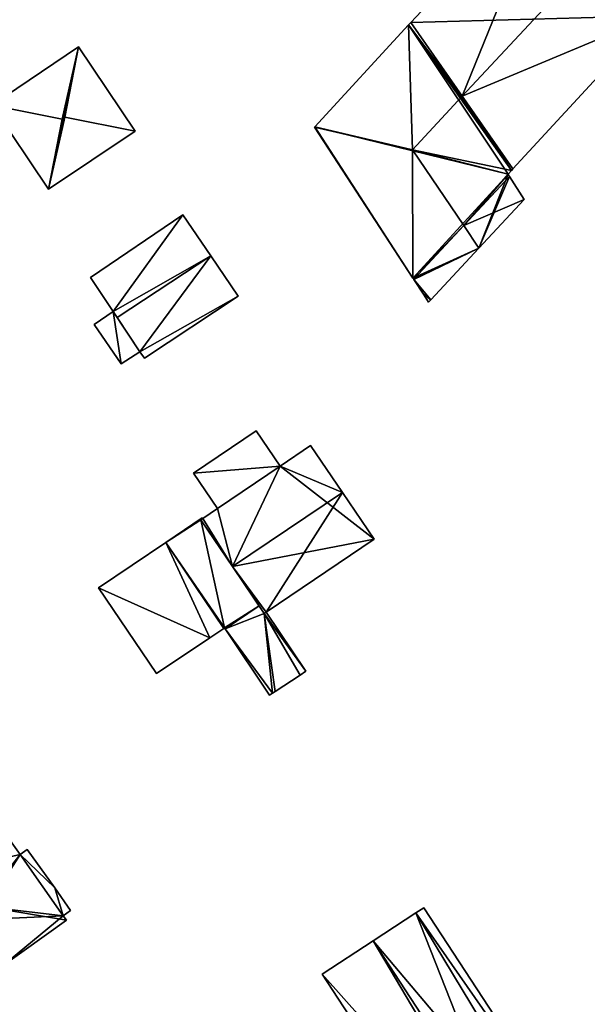
# Model space of a CAD drawing. Units: metres. Extents: x 72494 to 73118, y 348489 to 349010.
# Drawn here: x 72563 to 72616, y 348828 to 348918 of the extents above; entities that cross this region are included whole.
import ezdxf

# ---------------------------------------------------------------- set-up
doc = ezdxf.new("R2010")
doc.units = ezdxf.units.M
for name, color, linetype in [('FacadeFaces', 253, 'Continuous'), ('FloorBoundary', 4, 'Continuous'), ('FloorFaces', 253, 'Continuous'), ('OuterEaves', 4, 'Continuous'), ('RoofFaces', 24, 'Continuous'), ('RoofLines', 2, 'Continuous')]:
    doc.layers.add(name, color=color, linetype=linetype)

msp = doc.modelspace()

# ---------------------------------------------------------------- linework, layer by layer
at = {"layer": 'FacadeFaces'}
for points in [[(72612.778, 348932.286, 264.514), (72612.778, 348932.286, 260.382), (72599.572, 348918.222, 264.474), (72612.778, 348932.286, 264.514)], [(72612.778, 348932.286, 260.382), (72599.572, 348918.222, 260.382), (72599.572, 348918.222, 264.474), (72612.778, 348932.286, 260.382)], [(72609.002, 348904.694, 264.544), (72622.046, 348918.814, 260.382), (72622.046, 348918.814, 264.578), (72609.002, 348904.694, 264.544)], [(72609.002, 348904.694, 260.382), (72622.046, 348918.814, 260.382), (72609.002, 348904.694, 264.544), (72609.002, 348904.694, 260.382)], [(72599.364, 348918.001, 264.473), (72590.71, 348908.59, 260.382), (72590.71, 348908.59, 264.51), (72599.364, 348918.001, 264.473)], [(72599.364, 348918.001, 260.382), (72590.71, 348908.59, 260.382), (72599.364, 348918.001, 264.473), (72599.364, 348918.001, 260.382)], [(72599.572, 348918.222, 264.474), (72599.572, 348918.222, 260.382), (72599.364, 348918.001, 264.473), (72599.572, 348918.222, 264.474)], [(72599.572, 348918.222, 260.382), (72599.364, 348918.001, 260.382), (72599.364, 348918.001, 264.473), (72599.572, 348918.222, 260.382)], [(72568.92, 348915.951, 267.187), (72560.912, 348910.566, 260.745), (72560.912, 348910.566, 267.187), (72568.92, 348915.951, 267.187)], [(72568.92, 348915.951, 267.187), (72568.92, 348915.951, 260.745), (72560.912, 348910.566, 260.745), (72568.92, 348915.951, 267.187)], [(72574.14, 348908.189, 267.187), (72574.14, 348908.189, 260.745), (72568.92, 348915.951, 267.187), (72574.14, 348908.189, 267.187)], [(72574.14, 348908.189, 260.745), (72568.92, 348915.951, 260.745), (72568.92, 348915.951, 267.187), (72574.14, 348908.189, 260.745)], [(72560.912, 348910.566, 267.187), (72560.912, 348910.566, 260.745), (72566.132, 348902.804, 267.187), (72560.912, 348910.566, 267.187)], [(72560.912, 348910.566, 260.745), (72566.132, 348902.804, 260.745), (72566.132, 348902.804, 267.187), (72560.912, 348910.566, 260.745)], [(72566.132, 348902.804, 267.187), (72574.14, 348908.189, 260.745), (72574.14, 348908.189, 267.187), (72566.132, 348902.804, 267.187)], [(72566.132, 348902.804, 260.745), (72574.14, 348908.189, 260.745), (72566.132, 348902.804, 267.187), (72566.132, 348902.804, 260.745)], [(72590.71, 348908.59, 264.51), (72590.71, 348908.59, 260.382), (72590.681, 348908.559, 264.486), (72590.71, 348908.59, 264.51)], [(72590.71, 348908.59, 260.382), (72590.681, 348908.559, 260.382), (72590.681, 348908.559, 264.486), (72590.71, 348908.59, 260.382)], [(72590.681, 348908.559, 264.486), (72590.681, 348908.559, 260.382), (72599.777, 348894.605, 264.486), (72590.681, 348908.559, 264.486)], [(72590.681, 348908.559, 260.382), (72599.777, 348894.605, 260.382), (72599.777, 348894.605, 264.486), (72590.681, 348908.559, 260.382)], [(72608.554, 348904.209, 264.805), (72608.554, 348904.209, 260.382), (72608.865, 348904.546, 264.543), (72608.554, 348904.209, 264.805)], [(72608.554, 348904.209, 260.382), (72608.865, 348904.546, 260.382), (72608.865, 348904.546, 264.543), (72608.554, 348904.209, 260.382)], [(72608.689, 348903.995, 264.81), (72608.689, 348903.995, 260.382), (72608.554, 348904.209, 264.805), (72608.689, 348903.995, 264.81)], [(72608.689, 348903.995, 260.382), (72608.554, 348904.209, 260.382), (72608.554, 348904.209, 264.805), (72608.689, 348903.995, 260.382)], [(72608.865, 348904.546, 264.543), (72609.002, 348904.694, 260.382), (72609.002, 348904.694, 264.544), (72608.865, 348904.546, 264.543)], [(72608.865, 348904.546, 260.382), (72609.002, 348904.694, 260.382), (72608.865, 348904.546, 264.543), (72608.865, 348904.546, 260.382)], [(72610.038, 348901.851, 264.873), (72610.038, 348901.851, 260.382), (72608.689, 348903.995, 264.81), (72610.038, 348901.851, 264.873)], [(72610.038, 348901.851, 260.382), (72608.689, 348903.995, 260.382), (72608.689, 348903.995, 264.81), (72610.038, 348901.851, 260.382)], [(72605.865, 348897.373, 268.368), (72605.865, 348897.373, 260.382), (72610.038, 348901.851, 264.873), (72605.865, 348897.373, 268.368)], [(72605.865, 348897.373, 260.382), (72610.038, 348901.851, 260.382), (72610.038, 348901.851, 264.873), (72605.865, 348897.373, 260.382)], [(72578.538, 348900.441, 265.168), (72570.001, 348894.663, 260.532), (72570.001, 348894.663, 265.309), (72578.538, 348900.441, 265.168)], [(72578.538, 348900.441, 265.168), (72578.538, 348900.441, 260.532), (72570.001, 348894.663, 260.532), (72578.538, 348900.441, 265.168)], [(72581.108, 348896.665, 270.513), (72581.108, 348896.665, 260.532), (72578.538, 348900.441, 265.168), (72581.108, 348896.665, 270.513)], [(72581.108, 348896.665, 260.532), (72578.538, 348900.441, 260.532), (72578.538, 348900.441, 265.168), (72581.108, 348896.665, 260.532)], [(72601.431, 348892.613, 264.654), (72605.865, 348897.373, 260.382), (72605.865, 348897.373, 268.368), (72601.431, 348892.613, 264.654)], [(72601.431, 348892.613, 260.382), (72605.865, 348897.373, 260.382), (72601.431, 348892.613, 264.654), (72601.431, 348892.613, 260.382)], [(72583.653, 348892.925, 265.219), (72581.108, 348896.665, 260.532), (72581.108, 348896.665, 270.513), (72583.653, 348892.925, 265.219)], [(72583.653, 348892.925, 260.532), (72581.108, 348896.665, 260.532), (72583.653, 348892.925, 265.219), (72583.653, 348892.925, 260.532)], [(72570.001, 348894.663, 265.309), (72572.091, 348891.519, 260.532), (72572.091, 348891.519, 269.727), (72570.001, 348894.663, 265.309)], [(72570.001, 348894.663, 260.532), (72572.091, 348891.519, 260.532), (72570.001, 348894.663, 265.309), (72570.001, 348894.663, 260.532)], [(72599.777, 348894.605, 264.486), (72599.777, 348894.605, 260.382), (72599.848, 348894.497, 264.484), (72599.777, 348894.605, 264.486)], [(72599.777, 348894.605, 260.382), (72599.848, 348894.497, 260.382), (72599.848, 348894.497, 264.484), (72599.777, 348894.605, 260.382)], [(72599.848, 348894.497, 264.484), (72599.871, 348894.461, 260.382), (72599.871, 348894.461, 264.49), (72599.848, 348894.497, 264.484)], [(72599.848, 348894.497, 260.382), (72599.871, 348894.461, 260.382), (72599.848, 348894.497, 264.484), (72599.848, 348894.497, 260.382)], [(72599.871, 348894.461, 264.49), (72599.871, 348894.461, 260.382), (72600.747, 348893.117, 264.483), (72599.871, 348894.461, 264.49)], [(72599.871, 348894.461, 260.382), (72600.747, 348893.117, 260.382), (72600.747, 348893.117, 264.483), (72599.871, 348894.461, 260.382)], [(72574.99, 348887.208, 265.219), (72583.653, 348892.925, 260.532), (72583.653, 348892.925, 265.219), (72574.99, 348887.208, 265.219)], [(72574.99, 348887.208, 260.532), (72583.653, 348892.925, 260.532), (72574.99, 348887.208, 265.219), (72574.99, 348887.208, 260.532)], [(72600.747, 348893.117, 264.483), (72600.747, 348893.117, 260.382), (72601.222, 348892.389, 264.479), (72600.747, 348893.117, 264.483)], [(72600.747, 348893.117, 260.382), (72601.222, 348892.389, 260.382), (72601.222, 348892.389, 264.479), (72600.747, 348893.117, 260.382)], [(72601.222, 348892.389, 264.479), (72601.431, 348892.613, 260.382), (72601.431, 348892.613, 264.654), (72601.222, 348892.389, 264.479)], [(72601.222, 348892.389, 260.382), (72601.431, 348892.613, 260.382), (72601.222, 348892.389, 264.479), (72601.222, 348892.389, 260.382)], [(72572.091, 348891.519, 264.668), (72570.349, 348890.311, 260.58), (72570.349, 348890.311, 264.668), (72572.091, 348891.519, 264.668)], [(72572.091, 348891.519, 260.58), (72570.349, 348890.311, 260.58), (72572.091, 348891.519, 264.668), (72572.091, 348891.519, 260.58)], [(72572.091, 348891.519, 269.727), (72572.464, 348890.96, 260.532), (72572.464, 348890.96, 270.513), (72572.091, 348891.519, 269.727)], [(72572.091, 348891.519, 260.532), (72572.464, 348890.96, 260.532), (72572.091, 348891.519, 269.727), (72572.091, 348891.519, 260.532)], [(72574.578, 348887.79, 264.668), (72572.091, 348891.519, 260.58), (72572.091, 348891.519, 264.668), (72574.578, 348887.79, 264.668)], [(72574.578, 348887.79, 260.58), (72572.091, 348891.519, 260.58), (72574.578, 348887.79, 264.668), (72574.578, 348887.79, 260.58)], [(72572.464, 348890.96, 270.513), (72572.464, 348890.96, 260.532), (72574.578, 348887.79, 266.053), (72572.464, 348890.96, 270.513)], [(72572.464, 348890.96, 260.532), (72574.578, 348887.79, 260.532), (72574.578, 348887.79, 266.053), (72572.464, 348890.96, 260.532)], [(72570.349, 348890.311, 264.668), (72570.349, 348890.311, 260.58), (72572.843, 348886.672, 264.668), (72570.349, 348890.311, 264.668)], [(72572.843, 348886.672, 264.668), (72570.349, 348890.311, 260.58), (72572.843, 348886.672, 260.58), (72572.843, 348886.672, 264.668)], [(72572.843, 348886.672, 264.668), (72574.578, 348887.79, 260.58), (72574.578, 348887.79, 264.668), (72572.843, 348886.672, 264.668)], [(72572.843, 348886.672, 260.58), (72574.578, 348887.79, 260.58), (72572.843, 348886.672, 264.668), (72572.843, 348886.672, 260.58)], [(72574.578, 348887.79, 266.053), (72574.578, 348887.79, 260.532), (72574.99, 348887.208, 265.219), (72574.578, 348887.79, 266.053)], [(72574.578, 348887.79, 260.532), (72574.99, 348887.208, 260.532), (72574.99, 348887.208, 265.219), (72574.578, 348887.79, 260.532)], [(72585.32, 348880.493, 262.298), (72579.529, 348876.577, 259.994), (72579.529, 348876.577, 262.298), (72585.32, 348880.493, 262.298)], [(72585.32, 348880.493, 259.994), (72579.529, 348876.577, 259.994), (72585.32, 348880.493, 262.298), (72585.32, 348880.493, 259.994)], [(72587.515, 348877.247, 265.749), (72587.515, 348877.247, 259.994), (72585.32, 348880.493, 262.298), (72587.515, 348877.247, 265.749)], [(72587.515, 348877.247, 259.994), (72585.32, 348880.493, 259.994), (72585.32, 348880.493, 262.298), (72587.515, 348877.247, 259.994)], [(72590.335, 348879.154, 266.443), (72587.515, 348877.247, 259.923), (72587.515, 348877.247, 266.443), (72590.335, 348879.154, 266.443)], [(72590.335, 348879.154, 259.923), (72587.515, 348877.247, 259.923), (72590.335, 348879.154, 266.443), (72590.335, 348879.154, 259.923)], [(72593.267, 348874.818, 268.378), (72593.267, 348874.818, 259.923), (72590.335, 348879.154, 266.443), (72593.267, 348874.818, 268.378)], [(72590.335, 348879.154, 266.443), (72593.267, 348874.818, 259.923), (72590.335, 348879.154, 259.923), (72590.335, 348879.154, 266.443)], [(72587.515, 348877.247, 266.443), (72587.515, 348877.247, 259.923), (72581.726, 348873.329, 266.443), (72587.515, 348877.247, 266.443)], [(72587.515, 348877.247, 259.923), (72581.726, 348873.329, 259.923), (72581.726, 348873.329, 266.443), (72587.515, 348877.247, 259.923)], [(72581.726, 348873.329, 265.751), (72581.726, 348873.329, 259.994), (72587.515, 348877.247, 265.749), (72581.726, 348873.329, 265.751)], [(72587.515, 348877.247, 265.749), (72581.726, 348873.329, 259.994), (72587.515, 348877.247, 259.994), (72587.515, 348877.247, 265.749)], [(72579.529, 348876.577, 262.298), (72581.726, 348873.329, 259.994), (72581.726, 348873.329, 265.751), (72579.529, 348876.577, 262.298)], [(72579.529, 348876.577, 259.994), (72581.726, 348873.329, 259.994), (72579.529, 348876.577, 262.298), (72579.529, 348876.577, 259.994)], [(72596.2, 348870.481, 266.442), (72593.267, 348874.818, 259.923), (72593.267, 348874.818, 268.378), (72596.2, 348870.481, 266.442)], [(72596.2, 348870.481, 259.923), (72593.267, 348874.818, 259.923), (72596.2, 348870.481, 266.442), (72596.2, 348870.481, 259.923)], [(72581.726, 348873.329, 266.443), (72580.368, 348872.411, 259.923), (72580.368, 348872.411, 266.443), (72581.726, 348873.329, 266.443)], [(72581.726, 348873.329, 259.923), (72580.368, 348872.411, 259.923), (72581.726, 348873.329, 266.443), (72581.726, 348873.329, 259.923)], [(72580.331, 348872.466, 267.253), (72576.953, 348870.184, 259.949), (72576.953, 348870.184, 267.253), (72580.331, 348872.466, 267.253)], [(72580.331, 348872.466, 259.949), (72576.953, 348870.184, 259.949), (72580.331, 348872.466, 267.253), (72580.331, 348872.466, 259.949)], [(72580.191, 348872.291, 267.253), (72580.368, 348872.411, 259.949), (72580.368, 348872.411, 267.253), (72580.191, 348872.291, 267.253)], [(72580.191, 348872.291, 259.949), (72580.368, 348872.411, 259.949), (72580.191, 348872.291, 267.253), (72580.191, 348872.291, 259.949)], [(72580.368, 348872.411, 266.443), (72580.368, 348872.411, 259.923), (72580.191, 348872.291, 266.443), (72580.368, 348872.411, 266.443)], [(72580.368, 348872.411, 259.923), (72580.191, 348872.291, 259.923), (72580.191, 348872.291, 266.443), (72580.368, 348872.411, 259.923)], [(72585.568, 348864.339, 267.253), (72580.191, 348872.291, 259.949), (72580.191, 348872.291, 267.253), (72585.568, 348864.339, 267.253)], [(72585.568, 348864.339, 259.949), (72580.191, 348872.291, 259.949), (72585.568, 348864.339, 267.253), (72585.568, 348864.339, 259.949)], [(72580.191, 348872.291, 266.443), (72583.123, 348867.955, 259.923), (72583.123, 348867.955, 268.378), (72580.191, 348872.291, 266.443)], [(72580.191, 348872.291, 259.923), (72583.123, 348867.955, 259.923), (72580.191, 348872.291, 266.443), (72580.191, 348872.291, 259.923)], [(72580.368, 348872.411, 267.253), (72580.331, 348872.466, 259.949), (72580.331, 348872.466, 267.253), (72580.368, 348872.411, 267.253)], [(72580.368, 348872.411, 259.949), (72580.331, 348872.466, 259.949), (72580.368, 348872.411, 267.253), (72580.368, 348872.411, 259.949)], [(72586.233, 348863.741, 266.443), (72586.233, 348863.741, 259.923), (72596.2, 348870.481, 266.442), (72586.233, 348863.741, 266.443)], [(72586.233, 348863.741, 259.923), (72596.2, 348870.481, 259.923), (72596.2, 348870.481, 266.442), (72586.233, 348863.741, 259.923)], [(72576.953, 348870.184, 267.253), (72570.742, 348865.987, 259.949), (72570.742, 348865.987, 267.253), (72576.953, 348870.184, 267.253)], [(72576.953, 348870.184, 259.949), (72570.742, 348865.987, 259.949), (72576.953, 348870.184, 267.253), (72576.953, 348870.184, 259.949)], [(72583.123, 348867.955, 268.378), (72583.123, 348867.955, 259.923), (72586.054, 348863.62, 266.443), (72583.123, 348867.955, 268.378)], [(72583.123, 348867.955, 259.923), (72586.054, 348863.62, 259.923), (72586.054, 348863.62, 266.443), (72583.123, 348867.955, 259.923)], [(72570.742, 348865.987, 267.253), (72576.1, 348858.072, 259.949), (72576.1, 348858.072, 267.253), (72570.742, 348865.987, 267.253)], [(72570.742, 348865.987, 259.949), (72576.1, 348858.072, 259.949), (72570.742, 348865.987, 267.253), (72570.742, 348865.987, 259.949)], [(72585.568, 348864.339, 263.489), (72582.432, 348862.22, 259.949), (72582.432, 348862.22, 263.489), (72585.568, 348864.339, 263.489)], [(72585.568, 348864.339, 259.949), (72582.432, 348862.22, 259.949), (72585.568, 348864.339, 263.489), (72585.568, 348864.339, 259.949)], [(72582.432, 348862.22, 267.253), (72582.432, 348862.22, 259.949), (72585.568, 348864.339, 267.253), (72582.432, 348862.22, 267.253)], [(72585.568, 348864.339, 267.253), (72582.432, 348862.22, 259.949), (72585.568, 348864.339, 259.949), (72585.568, 348864.339, 267.253)], [(72586.054, 348863.62, 263.489), (72585.568, 348864.339, 259.949), (72585.568, 348864.339, 263.489), (72586.054, 348863.62, 263.489)], [(72586.054, 348863.62, 259.949), (72585.568, 348864.339, 259.949), (72586.054, 348863.62, 263.489), (72586.054, 348863.62, 259.949)], [(72586.233, 348863.741, 263.489), (72586.054, 348863.62, 259.949), (72586.054, 348863.62, 263.489), (72586.233, 348863.741, 263.489)], [(72586.233, 348863.741, 259.949), (72586.054, 348863.62, 259.949), (72586.233, 348863.741, 263.489), (72586.233, 348863.741, 259.949)], [(72586.054, 348863.62, 266.443), (72586.054, 348863.62, 259.923), (72586.233, 348863.741, 266.443), (72586.054, 348863.62, 266.443)], [(72586.054, 348863.62, 259.923), (72586.233, 348863.741, 259.923), (72586.233, 348863.741, 266.443), (72586.054, 348863.62, 259.923)], [(72589.878, 348858.307, 263.489), (72586.233, 348863.741, 259.949), (72586.233, 348863.741, 263.489), (72589.878, 348858.307, 263.489)], [(72589.878, 348858.307, 259.949), (72586.233, 348863.741, 259.949), (72589.878, 348858.307, 263.489), (72589.878, 348858.307, 259.949)], [(72581.017, 348861.38, 267.253), (72582.309, 348862.254, 259.949), (72582.309, 348862.254, 267.253), (72581.017, 348861.38, 267.253)], [(72581.017, 348861.38, 259.949), (72582.309, 348862.254, 259.949), (72581.017, 348861.38, 267.253), (72581.017, 348861.38, 259.949)], [(72582.309, 348862.254, 267.253), (72582.378, 348862.3, 259.949), (72582.378, 348862.3, 267.253), (72582.309, 348862.254, 267.253)], [(72582.309, 348862.254, 259.949), (72582.378, 348862.3, 259.949), (72582.309, 348862.254, 267.253), (72582.309, 348862.254, 259.949)], [(72582.378, 348862.3, 267.253), (72582.432, 348862.22, 259.949), (72582.432, 348862.22, 267.253), (72582.378, 348862.3, 267.253)], [(72582.378, 348862.3, 259.949), (72582.432, 348862.22, 259.949), (72582.378, 348862.3, 267.253), (72582.378, 348862.3, 259.949)], [(72576.1, 348858.072, 267.253), (72581.017, 348861.38, 259.949), (72581.017, 348861.38, 267.253), (72576.1, 348858.072, 267.253)], [(72576.1, 348858.072, 259.949), (72581.017, 348861.38, 259.949), (72576.1, 348858.072, 267.253), (72576.1, 348858.072, 259.949)], [(72582.432, 348862.22, 263.489), (72586.543, 348856.077, 259.949), (72586.543, 348856.077, 263.489), (72582.432, 348862.22, 263.489)], [(72582.432, 348862.22, 259.949), (72586.543, 348856.077, 259.949), (72582.432, 348862.22, 263.489), (72582.432, 348862.22, 259.949)], [(72587.072, 348856.436, 263.489), (72589.353, 348857.942, 259.949), (72589.353, 348857.942, 263.489), (72587.072, 348856.436, 263.489)], [(72587.072, 348856.436, 259.949), (72589.353, 348857.942, 259.949), (72587.072, 348856.436, 263.489), (72587.072, 348856.436, 259.949)], [(72589.353, 348857.942, 263.489), (72589.878, 348858.307, 259.949), (72589.878, 348858.307, 263.489), (72589.353, 348857.942, 263.489)], [(72589.353, 348857.942, 259.949), (72589.878, 348858.307, 259.949), (72589.353, 348857.942, 263.489), (72589.353, 348857.942, 259.949)], [(72586.543, 348856.077, 263.489), (72586.543, 348856.077, 259.949), (72586.808, 348856.257, 263.489), (72586.543, 348856.077, 263.489)], [(72586.808, 348856.257, 263.489), (72586.543, 348856.077, 259.949), (72586.808, 348856.257, 259.949), (72586.808, 348856.257, 263.489)], [(72586.808, 348856.257, 263.489), (72587.072, 348856.436, 259.949), (72587.072, 348856.436, 263.489), (72586.808, 348856.257, 263.489)], [(72586.808, 348856.257, 259.949), (72587.072, 348856.436, 259.949), (72586.808, 348856.257, 263.489), (72586.808, 348856.257, 259.949)], [(72563.515, 348841.358, 267.364), (72561.663, 348843.945, 260.448), (72561.663, 348843.945, 267.373), (72563.515, 348841.358, 267.364)], [(72563.515, 348841.358, 267.364), (72563.515, 348841.358, 260.448), (72561.663, 348843.945, 260.448), (72563.515, 348841.358, 267.364)], [(72564.179, 348841.833, 264.866), (72563.515, 348841.358, 260.482), (72563.515, 348841.358, 264.866), (72564.179, 348841.833, 264.866)], [(72564.179, 348841.833, 260.482), (72563.515, 348841.358, 260.482), (72564.179, 348841.833, 264.866), (72564.179, 348841.833, 260.482)], [(72567.503, 348835.721, 267.375), (72567.503, 348835.721, 260.448), (72563.515, 348841.358, 267.364), (72567.503, 348835.721, 267.375)], [(72567.503, 348835.721, 260.448), (72563.515, 348841.358, 260.448), (72563.515, 348841.358, 267.364), (72567.503, 348835.721, 260.448)], [(72563.515, 348841.358, 264.866), (72567.503, 348835.721, 260.482), (72567.503, 348835.721, 264.866), (72563.515, 348841.358, 264.866)], [(72563.515, 348841.358, 260.482), (72567.503, 348835.721, 260.482), (72563.515, 348841.358, 264.866), (72563.515, 348841.358, 260.482)], [(72566.715, 348838.284, 264.866), (72564.179, 348841.833, 260.482), (72564.179, 348841.833, 264.866), (72566.715, 348838.284, 264.866)], [(72566.715, 348838.284, 260.482), (72564.179, 348841.833, 260.482), (72566.715, 348838.284, 264.866), (72566.715, 348838.284, 260.482)], [(72568.162, 348836.193, 264.866), (72566.715, 348838.284, 260.482), (72566.715, 348838.284, 264.866), (72568.162, 348836.193, 264.866)], [(72568.162, 348836.193, 260.482), (72566.715, 348838.284, 260.482), (72568.162, 348836.193, 264.866), (72568.162, 348836.193, 260.482)], [(72567.503, 348835.721, 264.866), (72567.503, 348835.721, 260.482), (72568.162, 348836.193, 264.866), (72567.503, 348835.721, 264.866)], [(72568.162, 348836.193, 264.866), (72567.503, 348835.721, 260.482), (72568.162, 348836.193, 260.482), (72568.162, 348836.193, 264.866)], [(72600.052, 348835.973, 263.734), (72596.097, 348833.39, 260.097), (72596.097, 348833.39, 265.336), (72600.052, 348835.973, 263.734)], [(72600.052, 348835.973, 260.097), (72596.097, 348833.39, 260.097), (72600.052, 348835.973, 263.734), (72600.052, 348835.973, 260.097)], [(72600.786, 348836.452, 263.436), (72600.052, 348835.973, 260.097), (72600.052, 348835.973, 263.734), (72600.786, 348836.452, 263.436)], [(72600.786, 348836.452, 260.097), (72600.052, 348835.973, 260.097), (72600.786, 348836.452, 263.436), (72600.786, 348836.452, 260.097)], [(72617.078, 348811.499, 263.436), (72600.786, 348836.452, 260.097), (72600.786, 348836.452, 263.436), (72617.078, 348811.499, 263.436)], [(72617.078, 348811.499, 260.097), (72600.786, 348836.452, 260.097), (72617.078, 348811.499, 263.436), (72617.078, 348811.499, 260.097)], [(72561.827, 348831.024, 267.373), (72561.827, 348831.024, 260.448), (72567.804, 348835.301, 267.373), (72561.827, 348831.024, 267.373)], [(72561.827, 348831.024, 260.448), (72567.804, 348835.301, 260.448), (72567.804, 348835.301, 267.373), (72561.827, 348831.024, 260.448)], [(72567.804, 348835.301, 267.373), (72567.503, 348835.721, 260.448), (72567.503, 348835.721, 267.375), (72567.804, 348835.301, 267.373)], [(72567.804, 348835.301, 260.448), (72567.503, 348835.721, 260.448), (72567.804, 348835.301, 267.373), (72567.804, 348835.301, 260.448)], [(72596.097, 348833.39, 265.336), (72596.097, 348833.39, 260.097), (72591.407, 348830.328, 263.436), (72596.097, 348833.39, 265.336)], [(72596.097, 348833.39, 260.097), (72591.407, 348830.328, 260.097), (72591.407, 348830.328, 263.436), (72596.097, 348833.39, 260.097)], [(72591.407, 348830.328, 263.436), (72607.351, 348805.909, 260.097), (72607.351, 348805.909, 263.437), (72591.407, 348830.328, 263.436)], [(72591.407, 348830.328, 260.097), (72607.351, 348805.909, 260.097), (72591.407, 348830.328, 263.436), (72591.407, 348830.328, 260.097)]]:
    msp.add_3dface(points, dxfattribs=at)
at = {"layer": 'FloorBoundary'}
for points in [[(72612.778, 348932.286, 260.382), (72599.572, 348918.222, 260.382), (72599.364, 348918.001, 260.382), (72590.71, 348908.59, 260.382), (72590.681, 348908.559, 260.382), (72599.777, 348894.605, 260.382), (72599.848, 348894.497, 260.382), (72599.871, 348894.461, 260.382), (72600.747, 348893.117, 260.382), (72601.222, 348892.389, 260.382), (72601.431, 348892.613, 260.382), (72605.865, 348897.373, 260.382), (72610.038, 348901.851, 260.382), (72608.689, 348903.995, 260.382), (72608.554, 348904.209, 260.382), (72608.865, 348904.546, 260.382), (72609.002, 348904.694, 260.382), (72622.046, 348918.814, 260.382)], [(72560.912, 348910.566, 260.745), (72566.132, 348902.804, 260.745), (72574.14, 348908.189, 260.745), (72568.92, 348915.951, 260.745), (72560.912, 348910.566, 260.745)], [(72570.001, 348894.663, 260.532), (72572.091, 348891.519, 260.532), (72572.464, 348890.96, 260.532), (72574.578, 348887.79, 260.532), (72574.99, 348887.208, 260.532), (72583.653, 348892.925, 260.532), (72581.108, 348896.665, 260.532), (72578.538, 348900.441, 260.532), (72570.001, 348894.663, 260.532)], [(72572.843, 348886.672, 260.58), (72574.578, 348887.79, 260.58), (72572.091, 348891.519, 260.58), (72570.349, 348890.311, 260.58), (72572.843, 348886.672, 260.58)], [(72587.515, 348877.247, 259.994), (72585.32, 348880.493, 259.994), (72579.529, 348876.577, 259.994), (72581.726, 348873.329, 259.994), (72587.515, 348877.247, 259.994)], [(72590.335, 348879.154, 259.923), (72587.515, 348877.247, 259.923), (72581.726, 348873.329, 259.923), (72580.368, 348872.411, 259.923), (72580.191, 348872.291, 259.923), (72583.123, 348867.955, 259.923), (72586.054, 348863.62, 259.923), (72586.233, 348863.741, 259.923), (72596.2, 348870.481, 259.923), (72593.267, 348874.818, 259.923), (72590.335, 348879.154, 259.923)], [(72585.568, 348864.339, 259.949), (72580.191, 348872.291, 259.949), (72580.368, 348872.411, 259.949), (72580.331, 348872.466, 259.949), (72576.953, 348870.184, 259.949), (72570.742, 348865.987, 259.949), (72576.1, 348858.072, 259.949), (72581.017, 348861.38, 259.949), (72582.309, 348862.254, 259.949), (72582.378, 348862.3, 259.949), (72582.432, 348862.22, 259.949), (72585.568, 348864.339, 259.949)], [(72586.808, 348856.257, 259.949), (72587.072, 348856.436, 259.949), (72589.353, 348857.942, 259.949), (72589.878, 348858.307, 259.949), (72586.233, 348863.741, 259.949), (72586.054, 348863.62, 259.949), (72585.568, 348864.339, 259.949), (72582.432, 348862.22, 259.949), (72586.543, 348856.077, 259.949), (72586.808, 348856.257, 259.949)], [(72561.663, 348843.945, 260.448), (72555.6, 348839.606, 260.448), (72558.714, 348835.315, 260.448), (72561.827, 348831.024, 260.448), (72567.804, 348835.301, 260.448), (72567.503, 348835.721, 260.448), (72563.515, 348841.358, 260.448), (72561.663, 348843.945, 260.448)], [(72568.162, 348836.193, 260.482), (72566.715, 348838.284, 260.482), (72564.179, 348841.833, 260.482), (72563.515, 348841.358, 260.482), (72567.503, 348835.721, 260.482), (72568.162, 348836.193, 260.482)], [(72611.364, 348807.798, 260.097), (72612.378, 348808.453, 260.097), (72615.471, 348810.45, 260.097), (72617.078, 348811.499, 260.097), (72600.786, 348836.452, 260.097), (72600.052, 348835.973, 260.097), (72596.097, 348833.39, 260.097), (72591.407, 348830.328, 260.097), (72607.351, 348805.909, 260.097), (72610.924, 348808.366, 260.097), (72611.364, 348807.798, 260.097)]]:
    msp.add_polyline3d(points, dxfattribs=at)
at = {"layer": 'FloorFaces'}
for points in [[(72612.778, 348932.286, 260.382), (72622.046, 348918.814, 260.382), (72599.572, 348918.222, 260.382), (72612.778, 348932.286, 260.382)], [(72599.572, 348918.222, 260.382), (72622.046, 348918.814, 260.382), (72609.002, 348904.694, 260.382), (72599.572, 348918.222, 260.382)], [(72599.364, 348918.001, 260.382), (72608.554, 348904.209, 260.382), (72590.71, 348908.59, 260.382), (72599.364, 348918.001, 260.382)], [(72599.572, 348918.222, 260.382), (72609.002, 348904.694, 260.382), (72599.364, 348918.001, 260.382), (72599.572, 348918.222, 260.382)], [(72599.364, 348918.001, 260.382), (72608.865, 348904.546, 260.382), (72608.554, 348904.209, 260.382), (72599.364, 348918.001, 260.382)], [(72599.364, 348918.001, 260.382), (72609.002, 348904.694, 260.382), (72608.865, 348904.546, 260.382), (72599.364, 348918.001, 260.382)], [(72560.912, 348910.566, 260.745), (72568.92, 348915.951, 260.745), (72566.132, 348902.804, 260.745), (72560.912, 348910.566, 260.745)], [(72566.132, 348902.804, 260.745), (72568.92, 348915.951, 260.745), (72574.14, 348908.189, 260.745), (72566.132, 348902.804, 260.745)], [(72590.71, 348908.59, 260.382), (72599.777, 348894.605, 260.382), (72590.681, 348908.559, 260.382), (72590.71, 348908.59, 260.382)], [(72590.71, 348908.59, 260.382), (72608.554, 348904.209, 260.382), (72599.777, 348894.605, 260.382), (72590.71, 348908.59, 260.382)], [(72599.777, 348894.605, 260.382), (72608.554, 348904.209, 260.382), (72605.865, 348897.373, 260.382), (72599.777, 348894.605, 260.382)], [(72605.865, 348897.373, 260.382), (72608.554, 348904.209, 260.382), (72608.689, 348903.995, 260.382), (72605.865, 348897.373, 260.382)], [(72605.865, 348897.373, 260.382), (72608.689, 348903.995, 260.382), (72610.038, 348901.851, 260.382), (72605.865, 348897.373, 260.382)], [(72570.001, 348894.663, 260.532), (72578.538, 348900.441, 260.532), (72572.091, 348891.519, 260.532), (72570.001, 348894.663, 260.532)], [(72572.091, 348891.519, 260.532), (72578.538, 348900.441, 260.532), (72581.108, 348896.665, 260.532), (72572.091, 348891.519, 260.532)], [(72599.777, 348894.605, 260.382), (72605.865, 348897.373, 260.382), (72599.848, 348894.497, 260.382), (72599.777, 348894.605, 260.382)], [(72599.848, 348894.497, 260.382), (72605.865, 348897.373, 260.382), (72599.871, 348894.461, 260.382), (72599.848, 348894.497, 260.382)], [(72599.871, 348894.461, 260.382), (72605.865, 348897.373, 260.382), (72601.431, 348892.613, 260.382), (72599.871, 348894.461, 260.382)], [(72572.091, 348891.519, 260.532), (72581.108, 348896.665, 260.532), (72572.464, 348890.96, 260.532), (72572.091, 348891.519, 260.532)], [(72572.464, 348890.96, 260.532), (72581.108, 348896.665, 260.532), (72574.578, 348887.79, 260.532), (72572.464, 348890.96, 260.532)], [(72574.578, 348887.79, 260.532), (72581.108, 348896.665, 260.532), (72583.653, 348892.925, 260.532), (72574.578, 348887.79, 260.532)], [(72599.871, 348894.461, 260.382), (72601.431, 348892.613, 260.382), (72600.747, 348893.117, 260.382), (72599.871, 348894.461, 260.382)], [(72574.578, 348887.79, 260.532), (72583.653, 348892.925, 260.532), (72574.99, 348887.208, 260.532), (72574.578, 348887.79, 260.532)], [(72600.747, 348893.117, 260.382), (72601.431, 348892.613, 260.382), (72601.222, 348892.389, 260.382), (72600.747, 348893.117, 260.382)], [(72572.843, 348886.672, 260.58), (72570.349, 348890.311, 260.58), (72572.091, 348891.519, 260.58), (72572.843, 348886.672, 260.58)], [(72572.843, 348886.672, 260.58), (72572.091, 348891.519, 260.58), (72574.578, 348887.79, 260.58), (72572.843, 348886.672, 260.58)], [(72587.515, 348877.247, 259.994), (72579.529, 348876.577, 259.994), (72585.32, 348880.493, 259.994), (72587.515, 348877.247, 259.994)], [(72590.335, 348879.154, 259.923), (72593.267, 348874.818, 259.923), (72587.515, 348877.247, 259.923), (72590.335, 348879.154, 259.923)], [(72587.515, 348877.247, 259.994), (72581.726, 348873.329, 259.994), (72579.529, 348876.577, 259.994), (72587.515, 348877.247, 259.994)], [(72587.515, 348877.247, 259.923), (72583.123, 348867.955, 259.923), (72581.726, 348873.329, 259.923), (72587.515, 348877.247, 259.923)], [(72587.515, 348877.247, 259.923), (72596.2, 348870.481, 259.923), (72583.123, 348867.955, 259.923), (72587.515, 348877.247, 259.923)], [(72587.515, 348877.247, 259.923), (72593.267, 348874.818, 259.923), (72596.2, 348870.481, 259.923), (72587.515, 348877.247, 259.923)], [(72581.726, 348873.329, 259.923), (72583.123, 348867.955, 259.923), (72580.368, 348872.411, 259.923), (72581.726, 348873.329, 259.923)], [(72580.191, 348872.291, 259.949), (72576.953, 348870.184, 259.949), (72580.331, 348872.466, 259.949), (72580.191, 348872.291, 259.949)], [(72580.191, 348872.291, 259.949), (72582.378, 348862.3, 259.949), (72576.953, 348870.184, 259.949), (72580.191, 348872.291, 259.949)], [(72580.191, 348872.291, 259.949), (72580.331, 348872.466, 259.949), (72580.368, 348872.411, 259.949), (72580.191, 348872.291, 259.949)], [(72580.368, 348872.411, 259.923), (72583.123, 348867.955, 259.923), (72580.191, 348872.291, 259.923), (72580.368, 348872.411, 259.923)], [(72585.568, 348864.339, 259.949), (72582.378, 348862.3, 259.949), (72580.191, 348872.291, 259.949), (72585.568, 348864.339, 259.949)], [(72583.123, 348867.955, 259.923), (72596.2, 348870.481, 259.923), (72586.233, 348863.741, 259.923), (72583.123, 348867.955, 259.923)], [(72576.953, 348870.184, 259.949), (72581.017, 348861.38, 259.949), (72570.742, 348865.987, 259.949), (72576.953, 348870.184, 259.949)], [(72576.953, 348870.184, 259.949), (72582.309, 348862.254, 259.949), (72581.017, 348861.38, 259.949), (72576.953, 348870.184, 259.949)], [(72576.953, 348870.184, 259.949), (72582.378, 348862.3, 259.949), (72582.309, 348862.254, 259.949), (72576.953, 348870.184, 259.949)], [(72583.123, 348867.955, 259.923), (72586.233, 348863.741, 259.923), (72586.054, 348863.62, 259.923), (72583.123, 348867.955, 259.923)], [(72570.742, 348865.987, 259.949), (72581.017, 348861.38, 259.949), (72576.1, 348858.072, 259.949), (72570.742, 348865.987, 259.949)], [(72585.568, 348864.339, 259.949), (72582.432, 348862.22, 259.949), (72582.378, 348862.3, 259.949), (72585.568, 348864.339, 259.949)], [(72586.054, 348863.62, 259.949), (72582.432, 348862.22, 259.949), (72585.568, 348864.339, 259.949), (72586.054, 348863.62, 259.949)], [(72586.808, 348856.257, 259.949), (72582.432, 348862.22, 259.949), (72586.054, 348863.62, 259.949), (72586.808, 348856.257, 259.949)], [(72589.878, 348858.307, 259.949), (72586.054, 348863.62, 259.949), (72586.233, 348863.741, 259.949), (72589.878, 348858.307, 259.949)], [(72586.808, 348856.257, 259.949), (72586.054, 348863.62, 259.949), (72587.072, 348856.436, 259.949), (72586.808, 348856.257, 259.949)], [(72587.072, 348856.436, 259.949), (72586.054, 348863.62, 259.949), (72589.353, 348857.942, 259.949), (72587.072, 348856.436, 259.949)], [(72589.353, 348857.942, 259.949), (72586.054, 348863.62, 259.949), (72589.878, 348858.307, 259.949), (72589.353, 348857.942, 259.949)], [(72586.808, 348856.257, 259.949), (72586.543, 348856.077, 259.949), (72582.432, 348862.22, 259.949), (72586.808, 348856.257, 259.949)], [(72561.663, 348843.945, 260.448), (72563.515, 348841.358, 260.448), (72555.6, 348839.606, 260.448), (72561.663, 348843.945, 260.448)], [(72555.6, 348839.606, 260.448), (72563.515, 348841.358, 260.448), (72558.714, 348835.315, 260.448), (72555.6, 348839.606, 260.448)], [(72558.714, 348835.315, 260.448), (72563.515, 348841.358, 260.448), (72567.503, 348835.721, 260.448), (72558.714, 348835.315, 260.448)], [(72566.715, 348838.284, 260.482), (72563.515, 348841.358, 260.482), (72564.179, 348841.833, 260.482), (72566.715, 348838.284, 260.482)], [(72566.715, 348838.284, 260.482), (72567.503, 348835.721, 260.482), (72563.515, 348841.358, 260.482), (72566.715, 348838.284, 260.482)], [(72568.162, 348836.193, 260.482), (72567.503, 348835.721, 260.482), (72566.715, 348838.284, 260.482), (72568.162, 348836.193, 260.482)], [(72600.052, 348835.973, 260.097), (72610.924, 348808.366, 260.097), (72596.097, 348833.39, 260.097), (72600.052, 348835.973, 260.097)], [(72617.078, 348811.499, 260.097), (72600.052, 348835.973, 260.097), (72600.786, 348836.452, 260.097), (72617.078, 348811.499, 260.097)], [(72617.078, 348811.499, 260.097), (72610.924, 348808.366, 260.097), (72600.052, 348835.973, 260.097), (72617.078, 348811.499, 260.097)], [(72558.714, 348835.315, 260.448), (72567.503, 348835.721, 260.448), (72561.827, 348831.024, 260.448), (72558.714, 348835.315, 260.448)], [(72561.827, 348831.024, 260.448), (72567.503, 348835.721, 260.448), (72567.804, 348835.301, 260.448), (72561.827, 348831.024, 260.448)], [(72596.097, 348833.39, 260.097), (72610.924, 348808.366, 260.097), (72591.407, 348830.328, 260.097), (72596.097, 348833.39, 260.097)], [(72591.407, 348830.328, 260.097), (72610.924, 348808.366, 260.097), (72607.351, 348805.909, 260.097), (72591.407, 348830.328, 260.097)]]:
    msp.add_3dface(points, dxfattribs=at)
at = {"layer": 'OuterEaves'}
for points in [[(72612.778, 348932.286, 264.514), (72599.572, 348918.222, 264.474), (72599.364, 348918.001, 264.473), (72590.71, 348908.59, 264.51), (72590.681, 348908.559, 264.486), (72599.777, 348894.605, 264.486), (72599.848, 348894.497, 264.484), (72599.871, 348894.461, 264.49), (72600.747, 348893.117, 264.483), (72601.222, 348892.389, 264.479)], [(72601.222, 348892.389, 264.479), (72601.431, 348892.613, 264.654), (72605.865, 348897.373, 268.368), (72610.038, 348901.851, 264.873), (72608.689, 348903.995, 264.81), (72608.554, 348904.209, 264.805), (72608.865, 348904.546, 264.543), (72609.002, 348904.694, 264.544), (72622.046, 348918.814, 264.578)], [(72574.14, 348908.189, 267.187), (72568.92, 348915.951, 267.187), (72560.912, 348910.566, 267.187), (72566.132, 348902.804, 267.187), (72574.14, 348908.189, 267.187)], [(72572.464, 348890.96, 270.513), (72574.578, 348887.79, 266.053), (72574.99, 348887.208, 265.219), (72583.653, 348892.925, 265.219), (72581.108, 348896.665, 270.513), (72578.538, 348900.441, 265.168), (72570.001, 348894.663, 265.309), (72572.091, 348891.519, 269.727), (72572.464, 348890.96, 270.513)], [(72574.578, 348887.79, 264.668), (72572.091, 348891.519, 264.668), (72570.349, 348890.311, 264.668), (72572.843, 348886.672, 264.668), (72574.578, 348887.79, 264.668)], [(72587.515, 348877.247, 265.749), (72585.32, 348880.493, 262.298), (72579.529, 348876.577, 262.298), (72581.726, 348873.329, 265.751), (72587.515, 348877.247, 265.749)], [(72590.335, 348879.154, 266.443), (72587.515, 348877.247, 266.443), (72581.726, 348873.329, 266.443), (72580.368, 348872.411, 266.443), (72580.191, 348872.291, 266.443), (72583.123, 348867.955, 268.378), (72586.054, 348863.62, 266.443), (72586.233, 348863.741, 266.443), (72596.2, 348870.481, 266.442), (72593.267, 348874.818, 268.378), (72590.335, 348879.154, 266.443)], [(72580.368, 348872.411, 267.253), (72580.331, 348872.466, 267.253), (72576.953, 348870.184, 267.253), (72570.742, 348865.987, 267.253), (72576.1, 348858.072, 267.253), (72581.017, 348861.38, 267.253), (72582.309, 348862.254, 267.253), (72582.378, 348862.3, 267.253), (72582.432, 348862.22, 267.253), (72585.568, 348864.339, 267.253), (72580.191, 348872.291, 267.253), (72580.368, 348872.411, 267.253)], [(72589.353, 348857.942, 263.489), (72589.878, 348858.307, 263.489), (72586.233, 348863.741, 263.489), (72586.054, 348863.62, 263.489), (72585.568, 348864.339, 263.489), (72582.432, 348862.22, 263.489), (72586.543, 348856.077, 263.489), (72586.808, 348856.257, 263.489), (72587.072, 348856.436, 263.489), (72589.353, 348857.942, 263.489)], [(72563.515, 348841.358, 267.364), (72561.663, 348843.945, 267.373), (72555.6, 348839.606, 267.373), (72558.714, 348835.315, 271.888), (72561.827, 348831.024, 267.373), (72567.804, 348835.301, 267.373), (72567.503, 348835.721, 267.375), (72563.515, 348841.358, 267.364)], [(72568.162, 348836.193, 264.866), (72566.715, 348838.284, 264.866), (72564.179, 348841.833, 264.866), (72563.515, 348841.358, 264.866), (72567.503, 348835.721, 264.866), (72568.162, 348836.193, 264.866)], [(72611.364, 348807.798, 264.926), (72612.378, 348808.453, 265.336), (72615.471, 348810.45, 264.087), (72617.078, 348811.499, 263.436), (72600.786, 348836.452, 263.436), (72600.052, 348835.973, 263.734), (72596.097, 348833.39, 265.336), (72591.407, 348830.328, 263.436), (72607.351, 348805.909, 263.437), (72610.924, 348808.366, 264.907), (72611.364, 348807.798, 264.926)]]:
    msp.add_polyline3d(points, dxfattribs=at)
at = {"layer": 'RoofFaces'}
for points in [[(72599.572, 348918.222, 264.474), (72604.329, 348911.397, 268.362), (72612.778, 348932.286, 264.514), (72599.572, 348918.222, 264.474)], [(72612.778, 348932.286, 264.514), (72604.329, 348911.397, 268.362), (72620.593, 348928.869, 268.362), (72612.778, 348932.286, 264.514)], [(72620.593, 348928.869, 268.362), (72604.329, 348911.397, 268.362), (72622.046, 348918.814, 264.578), (72620.593, 348928.869, 268.362)], [(72622.046, 348918.814, 264.578), (72604.329, 348911.397, 268.362), (72609.002, 348904.694, 264.544), (72622.046, 348918.814, 264.578)], [(72590.71, 348908.59, 264.51), (72599.737, 348906.463, 268.362), (72599.364, 348918.001, 264.473), (72590.71, 348908.59, 264.51)], [(72599.364, 348918.001, 264.473), (72604.329, 348911.397, 268.362), (72599.572, 348918.222, 264.474), (72599.364, 348918.001, 264.473)], [(72599.737, 348906.463, 268.362), (72604.329, 348911.397, 268.362), (72599.364, 348918.001, 264.473), (72599.737, 348906.463, 268.362)], [(72560.912, 348910.566, 267.187), (72567.403, 348909.295, 268.828), (72568.92, 348915.951, 267.187), (72560.912, 348910.566, 267.187)], [(72568.92, 348915.951, 267.187), (72567.403, 348909.295, 268.828), (72567.649, 348909.46, 268.828), (72568.92, 348915.951, 267.187)], [(72568.92, 348915.951, 267.187), (72567.649, 348909.46, 268.828), (72574.14, 348908.189, 267.187), (72568.92, 348915.951, 267.187)], [(72608.865, 348904.546, 264.543), (72604.329, 348911.397, 268.362), (72599.737, 348906.463, 268.362), (72608.865, 348904.546, 264.543)], [(72609.002, 348904.694, 264.544), (72604.329, 348911.397, 268.362), (72608.865, 348904.546, 264.543), (72609.002, 348904.694, 264.544)], [(72566.132, 348902.804, 267.187), (72567.403, 348909.295, 268.828), (72560.912, 348910.566, 267.187), (72566.132, 348902.804, 267.187)], [(72574.14, 348908.189, 267.187), (72567.649, 348909.46, 268.828), (72566.132, 348902.804, 267.187), (72574.14, 348908.189, 267.187)], [(72567.649, 348909.46, 268.828), (72567.403, 348909.295, 268.828), (72566.132, 348902.804, 267.187), (72567.649, 348909.46, 268.828)], [(72590.681, 348908.559, 264.486), (72599.737, 348906.463, 268.362), (72590.71, 348908.59, 264.51), (72590.681, 348908.559, 264.486)], [(72599.777, 348894.605, 264.486), (72599.737, 348906.463, 268.362), (72590.681, 348908.559, 264.486), (72599.777, 348894.605, 264.486)], [(72608.865, 348904.546, 264.543), (72599.737, 348906.463, 268.362), (72608.554, 348904.209, 264.805), (72608.865, 348904.546, 264.543)], [(72599.737, 348906.463, 268.362), (72604.462, 348899.454, 268.362), (72608.554, 348904.209, 264.805), (72599.737, 348906.463, 268.362)], [(72599.777, 348894.605, 264.486), (72604.462, 348899.454, 268.362), (72599.737, 348906.463, 268.362), (72599.777, 348894.605, 264.486)], [(72608.554, 348904.209, 264.805), (72604.462, 348899.454, 268.362), (72608.689, 348903.995, 264.81), (72608.554, 348904.209, 264.805)], [(72608.689, 348903.995, 264.81), (72604.462, 348899.454, 268.362), (72610.038, 348901.851, 264.873), (72608.689, 348903.995, 264.81)], [(72610.038, 348901.851, 264.873), (72604.462, 348899.454, 268.362), (72605.865, 348897.373, 268.368), (72610.038, 348901.851, 264.873)], [(72570.001, 348894.663, 265.309), (72572.091, 348891.519, 269.727), (72578.538, 348900.441, 265.168), (72570.001, 348894.663, 265.309)], [(72578.538, 348900.441, 265.168), (72572.091, 348891.519, 269.727), (72581.108, 348896.665, 270.513), (72578.538, 348900.441, 265.168)], [(72599.848, 348894.497, 264.484), (72604.462, 348899.454, 268.362), (72599.777, 348894.605, 264.486), (72599.848, 348894.497, 264.484)], [(72605.865, 348897.373, 268.368), (72604.462, 348899.454, 268.362), (72599.848, 348894.497, 264.484), (72605.865, 348897.373, 268.368)], [(72599.848, 348894.497, 264.484), (72599.871, 348894.461, 264.49), (72605.865, 348897.373, 268.368), (72599.848, 348894.497, 264.484)], [(72605.865, 348897.373, 268.368), (72599.871, 348894.461, 264.49), (72601.431, 348892.613, 264.654), (72605.865, 348897.373, 268.368)], [(72581.108, 348896.665, 270.513), (72572.091, 348891.519, 269.727), (72572.464, 348890.96, 270.513), (72581.108, 348896.665, 270.513)], [(72574.578, 348887.79, 266.053), (72581.108, 348896.665, 270.513), (72572.464, 348890.96, 270.513), (72574.578, 348887.79, 266.053)], [(72583.653, 348892.925, 265.219), (72581.108, 348896.665, 270.513), (72574.578, 348887.79, 266.053), (72583.653, 348892.925, 265.219)], [(72599.871, 348894.461, 264.49), (72600.747, 348893.117, 264.483), (72601.431, 348892.613, 264.654), (72599.871, 348894.461, 264.49)], [(72574.99, 348887.208, 265.219), (72583.653, 348892.925, 265.219), (72574.578, 348887.79, 266.053), (72574.99, 348887.208, 265.219)], [(72601.431, 348892.613, 264.654), (72600.747, 348893.117, 264.483), (72601.222, 348892.389, 264.479), (72601.431, 348892.613, 264.654)], [(72570.349, 348890.311, 264.668), (72572.843, 348886.672, 264.668), (72572.091, 348891.519, 264.668), (72570.349, 348890.311, 264.668)], [(72572.091, 348891.519, 264.668), (72572.843, 348886.672, 264.668), (72574.578, 348887.79, 264.668), (72572.091, 348891.519, 264.668)], [(72585.32, 348880.493, 262.298), (72579.529, 348876.577, 262.298), (72587.515, 348877.247, 265.749), (72585.32, 348880.493, 262.298)], [(72587.515, 348877.247, 266.443), (72593.267, 348874.818, 268.378), (72590.335, 348879.154, 266.443), (72587.515, 348877.247, 266.443)], [(72579.529, 348876.577, 262.298), (72581.726, 348873.329, 265.751), (72587.515, 348877.247, 265.749), (72579.529, 348876.577, 262.298)], [(72581.726, 348873.329, 266.443), (72583.123, 348867.955, 268.378), (72587.515, 348877.247, 266.443), (72581.726, 348873.329, 266.443)], [(72583.123, 348867.955, 268.378), (72593.267, 348874.818, 268.378), (72587.515, 348877.247, 266.443), (72583.123, 348867.955, 268.378)], [(72586.233, 348863.741, 266.443), (72593.267, 348874.818, 268.378), (72583.123, 348867.955, 268.378), (72586.233, 348863.741, 266.443)], [(72596.2, 348870.481, 266.442), (72593.267, 348874.818, 268.378), (72586.233, 348863.741, 266.443), (72596.2, 348870.481, 266.442)], [(72580.368, 348872.411, 266.443), (72583.123, 348867.955, 268.378), (72581.726, 348873.329, 266.443), (72580.368, 348872.411, 266.443)], [(72576.953, 348870.184, 267.253), (72580.191, 348872.291, 267.253), (72580.331, 348872.466, 267.253), (72576.953, 348870.184, 267.253)], [(72582.378, 348862.3, 267.253), (72580.191, 348872.291, 267.253), (72576.953, 348870.184, 267.253), (72582.378, 348862.3, 267.253)], [(72580.331, 348872.466, 267.253), (72580.191, 348872.291, 267.253), (72580.368, 348872.411, 267.253), (72580.331, 348872.466, 267.253)], [(72580.191, 348872.291, 266.443), (72583.123, 348867.955, 268.378), (72580.368, 348872.411, 266.443), (72580.191, 348872.291, 266.443)], [(72585.568, 348864.339, 267.253), (72580.191, 348872.291, 267.253), (72582.378, 348862.3, 267.253), (72585.568, 348864.339, 267.253)], [(72570.742, 348865.987, 267.253), (72581.017, 348861.38, 267.253), (72576.953, 348870.184, 267.253), (72570.742, 348865.987, 267.253)], [(72581.017, 348861.38, 267.253), (72582.309, 348862.254, 267.253), (72576.953, 348870.184, 267.253), (72581.017, 348861.38, 267.253)], [(72582.309, 348862.254, 267.253), (72582.378, 348862.3, 267.253), (72576.953, 348870.184, 267.253), (72582.309, 348862.254, 267.253)], [(72586.054, 348863.62, 266.443), (72586.233, 348863.741, 266.443), (72583.123, 348867.955, 268.378), (72586.054, 348863.62, 266.443)], [(72576.1, 348858.072, 267.253), (72581.017, 348861.38, 267.253), (72570.742, 348865.987, 267.253), (72576.1, 348858.072, 267.253)], [(72582.432, 348862.22, 267.253), (72585.568, 348864.339, 267.253), (72582.378, 348862.3, 267.253), (72582.432, 348862.22, 267.253)], [(72585.568, 348864.339, 263.489), (72582.432, 348862.22, 263.489), (72586.054, 348863.62, 263.489), (72585.568, 348864.339, 263.489)], [(72582.432, 348862.22, 263.489), (72586.808, 348856.257, 263.489), (72586.054, 348863.62, 263.489), (72582.432, 348862.22, 263.489)], [(72586.233, 348863.741, 263.489), (72586.054, 348863.62, 263.489), (72589.878, 348858.307, 263.489), (72586.233, 348863.741, 263.489)], [(72589.878, 348858.307, 263.489), (72586.054, 348863.62, 263.489), (72589.353, 348857.942, 263.489), (72589.878, 348858.307, 263.489)], [(72586.054, 348863.62, 263.489), (72587.072, 348856.436, 263.489), (72589.353, 348857.942, 263.489), (72586.054, 348863.62, 263.489)], [(72586.808, 348856.257, 263.489), (72587.072, 348856.436, 263.489), (72586.054, 348863.62, 263.489), (72586.808, 348856.257, 263.489)], [(72586.543, 348856.077, 263.489), (72586.808, 348856.257, 263.489), (72582.432, 348862.22, 263.489), (72586.543, 348856.077, 263.489)], [(72561.663, 348843.945, 267.373), (72560.422, 348836.538, 271.888), (72563.515, 348841.358, 267.364), (72561.663, 348843.945, 267.373)], [(72563.515, 348841.358, 267.364), (72560.422, 348836.538, 271.888), (72567.503, 348835.721, 267.375), (72563.515, 348841.358, 267.364)], [(72564.179, 348841.833, 264.866), (72563.515, 348841.358, 264.866), (72566.715, 348838.284, 264.866), (72564.179, 348841.833, 264.866)], [(72563.515, 348841.358, 264.866), (72567.503, 348835.721, 264.866), (72566.715, 348838.284, 264.866), (72563.515, 348841.358, 264.866)], [(72566.715, 348838.284, 264.866), (72567.503, 348835.721, 264.866), (72568.162, 348836.193, 264.866), (72566.715, 348838.284, 264.866)], [(72567.804, 348835.301, 267.373), (72560.422, 348836.538, 271.888), (72561.827, 348831.024, 267.373), (72567.804, 348835.301, 267.373)], [(72567.503, 348835.721, 267.375), (72560.422, 348836.538, 271.888), (72567.804, 348835.301, 267.373), (72567.503, 348835.721, 267.375)], [(72600.052, 348835.973, 263.734), (72596.097, 348833.39, 265.336), (72615.471, 348810.45, 264.087), (72600.052, 348835.973, 263.734)], [(72600.786, 348836.452, 263.436), (72600.052, 348835.973, 263.734), (72617.078, 348811.499, 263.436), (72600.786, 348836.452, 263.436)], [(72617.078, 348811.499, 263.436), (72600.052, 348835.973, 263.734), (72615.471, 348810.45, 264.087), (72617.078, 348811.499, 263.436)], [(72591.407, 348830.328, 263.436), (72610.924, 348808.366, 264.907), (72596.097, 348833.39, 265.336), (72591.407, 348830.328, 263.436)], [(72615.471, 348810.45, 264.087), (72596.097, 348833.39, 265.336), (72612.378, 348808.453, 265.336), (72615.471, 348810.45, 264.087)], [(72596.097, 348833.39, 265.336), (72610.924, 348808.366, 264.907), (72612.378, 348808.453, 265.336), (72596.097, 348833.39, 265.336)], [(72607.351, 348805.909, 263.437), (72610.924, 348808.366, 264.907), (72591.407, 348830.328, 263.436), (72607.351, 348805.909, 263.437)]]:
    msp.add_3dface(points, dxfattribs=at)
at = {"layer": 'RoofLines'}
for points in [[(72599.737, 348906.463, 268.362), (72604.329, 348911.397, 268.362), (72620.593, 348928.869, 268.362)], [(72568.92, 348915.951, 267.187), (72567.649, 348909.46, 268.828)], [(72560.912, 348910.566, 267.187), (72567.403, 348909.295, 268.828)], [(72567.403, 348909.295, 268.828), (72566.132, 348902.804, 267.187)], [(72567.649, 348909.46, 268.828), (72567.403, 348909.295, 268.828)], [(72574.14, 348908.189, 267.187), (72567.649, 348909.46, 268.828)], [(72599.737, 348906.463, 268.362), (72590.681, 348908.559, 264.486)], [(72599.737, 348906.463, 268.362), (72590.71, 348908.59, 264.51)], [(72608.865, 348904.546, 264.543), (72599.737, 348906.463, 268.362)], [(72599.737, 348906.463, 268.362), (72599.777, 348894.605, 264.486)], [(72605.865, 348897.373, 268.368), (72604.462, 348899.454, 268.362), (72599.737, 348906.463, 268.362)], [(72605.865, 348897.373, 268.368), (72599.848, 348894.497, 264.484)], [(72605.865, 348897.373, 268.368), (72599.871, 348894.461, 264.49)], [(72572.464, 348890.96, 270.513), (72581.108, 348896.665, 270.513)], [(72583.123, 348867.955, 268.378), (72593.267, 348874.818, 268.378)], [(72560.422, 348836.538, 271.888), (72567.804, 348835.301, 267.373)], [(72612.378, 348808.453, 265.336), (72596.097, 348833.39, 265.336)]]:
    msp.add_polyline3d(points, dxfattribs=at)

doc.saveas('drawing.dxf')
